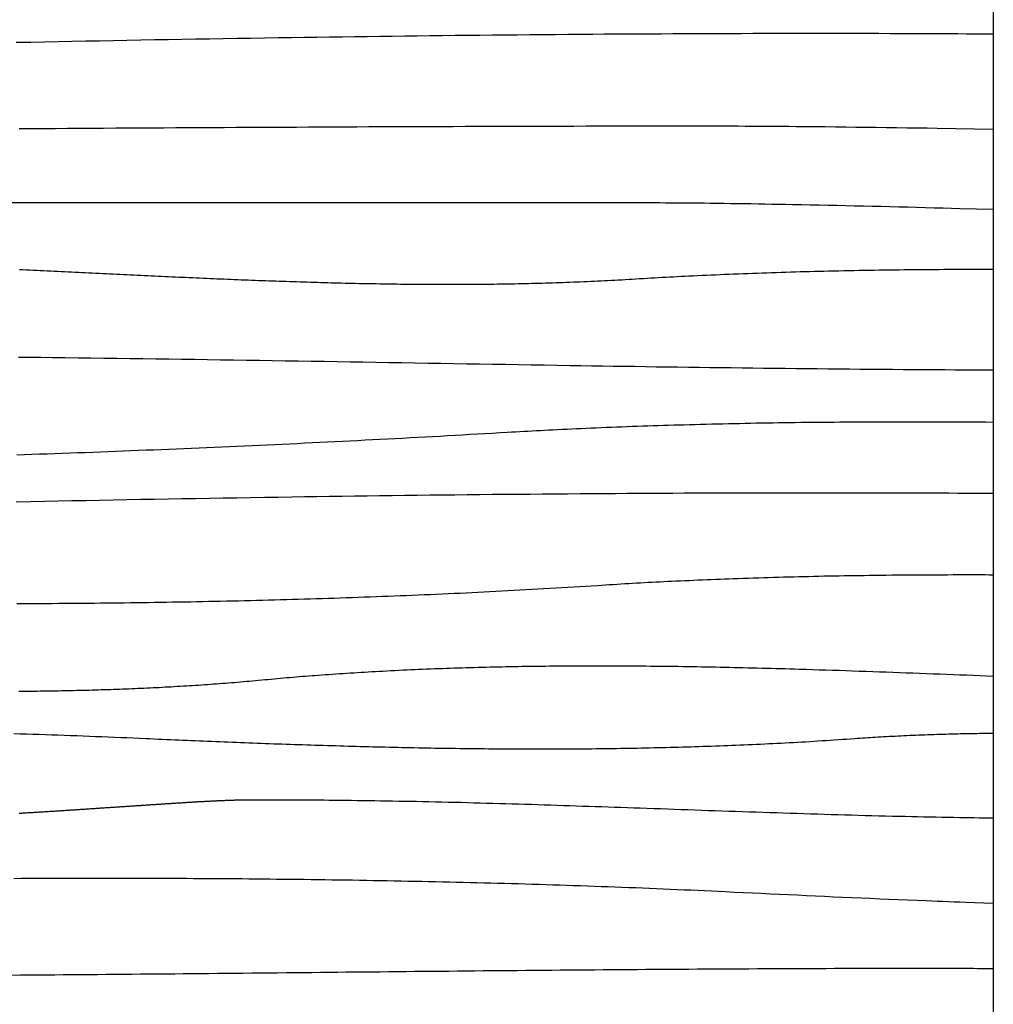
# Model space of a CAD drawing. Units: millimetres. Extents: x 656 to 1947, y -48 to 635.
# Drawn here: x 1786 to 1947, y 297 to 460 of the extents above; entities that cross this region are included whole.
import ezdxf

# ---------------------------------------------------------------- set-up
doc = ezdxf.new("R2010")
doc.units = ezdxf.units.MM
doc.layers.add('Vector Layer 1', color=7, linetype='Continuous', lineweight=30)

msp = doc.modelspace()

# ---------------------------------------------------------------- linework, layer by layer
at = {"layer": 'Vector Layer 1', "color": 18, "lineweight": 30, "true_color": 0x000000, "extrusion": (0, 0, -1)}
for points in [[(-728.14, 25.4), (-728.14, 635), (-728.14, 635), (-1947.34, 635), (-1947.34, 635), (-1947.34, 25.4), (-1947.34, 25.4), (-728.14, 25.4)], [(-1947.35, 458.04), (-1945.87, 458.04), (-1944.39, 458.05), (-1942.92, 458.06), (-1941.44, 458.07), (-1939.96, 458.08), (-1938.49, 458.08), (-1937.01, 458.09), (-1935.54, 458.09), (-1934.06, 458.1), (-1934.06, 458.1), (-1932.16, 458.11), (-1930.26, 458.11), (-1928.36, 458.12), (-1926.46, 458.12), (-1924.57, 458.12), (-1922.67, 458.12), (-1920.77, 458.13), (-1918.87, 458.13), (-1916.97, 458.13), (-1915.07, 458.13), (-1913.17, 458.12), (-1911.28, 458.12), (-1909.38, 458.12), (-1907.48, 458.12), (-1905.58, 458.11), (-1903.68, 458.11), (-1901.78, 458.1), (-1899.88, 458.09), (-1897.99, 458.09), (-1896.09, 458.08), (-1894.19, 458.07), (-1892.29, 458.06), (-1890.39, 458.05), (-1888.49, 458.04), (-1886.59, 458.03), (-1884.7, 458.02), (-1882.8, 458.01), (-1880.9, 458), (-1880.9, 458), (-1878.82, 457.98), (-1876.74, 457.96), (-1874.66, 457.95), (-1872.58, 457.93), (-1870.51, 457.91), (-1868.43, 457.89), (-1866.35, 457.88), (-1864.27, 457.86), (-1862.19, 457.83), (-1860.11, 457.81), (-1858.03, 457.79), (-1855.95, 457.77), (-1853.88, 457.75), (-1851.8, 457.72), (-1849.72, 457.7), (-1847.64, 457.67), (-1845.56, 457.64), (-1843.48, 457.62), (-1841.4, 457.59), (-1839.33, 457.56), (-1837.25, 457.53), (-1835.17, 457.5), (-1833.09, 457.47), (-1831.01, 457.44), (-1831.01, 457.44), (-1828.73, 457.41), (-1826.45, 457.38), (-1824.17, 457.34), (-1821.89, 457.3), (-1819.61, 457.27), (-1817.33, 457.23), (-1815.05, 457.19), (-1812.77, 457.15), (-1810.49, 457.11), (-1808.22, 457.07), (-1805.94, 457.03), (-1803.66, 456.99), (-1801.38, 456.95), (-1799.1, 456.9), (-1796.82, 456.86), (-1794.54, 456.82), (-1792.26, 456.77), (-1789.98, 456.73), (-1787.7, 456.68), (-1787.7, 456.68), (-1785.27, 456.63)], [(-1947.35, 419), (-1946.53, 419), (-1945.71, 419), (-1944.89, 419), (-1944.07, 419), (-1943.25, 419), (-1942.43, 418.99), (-1941.61, 418.99), (-1940.79, 418.99), (-1940.79, 418.99), (-1939.97, 418.98), (-1939.15, 418.98), (-1938.33, 418.97), (-1937.51, 418.97), (-1936.69, 418.96), (-1935.87, 418.95), (-1935.05, 418.95), (-1934.23, 418.94), (-1934.23, 418.94), (-1933.4, 418.93), (-1932.57, 418.92), (-1931.74, 418.91), (-1930.91, 418.9), (-1930.07, 418.89), (-1929.24, 418.88), (-1928.41, 418.87), (-1927.58, 418.85), (-1926.74, 418.84), (-1925.91, 418.83), (-1925.08, 418.81), (-1924.25, 418.8), (-1923.42, 418.78), (-1922.58, 418.76), (-1921.75, 418.75), (-1920.92, 418.73), (-1920.09, 418.71), (-1919.25, 418.69), (-1919.25, 418.69), (-1918.47, 418.67), (-1917.68, 418.65), (-1916.89, 418.63), (-1916.1, 418.61), (-1915.31, 418.59), (-1914.53, 418.56), (-1913.74, 418.54), (-1912.95, 418.52), (-1912.16, 418.49), (-1911.37, 418.47), (-1910.58, 418.44), (-1909.8, 418.42), (-1909.01, 418.39), (-1908.22, 418.36), (-1907.43, 418.33), (-1906.64, 418.31), (-1905.86, 418.28), (-1905.07, 418.25), (-1904.28, 418.21), (-1904.28, 418.21), (-1903.53, 418.18), (-1902.78, 418.15), (-1902.03, 418.12), (-1901.29, 418.09), (-1900.54, 418.06), (-1899.79, 418.02), (-1899.04, 417.99), (-1898.29, 417.95), (-1897.54, 417.92), (-1896.8, 417.88), (-1896.8, 417.88), (-1896.17, 417.85), (-1895.55, 417.82), (-1894.93, 417.79), (-1894.3, 417.75), (-1893.68, 417.72), (-1893.05, 417.69), (-1892.43, 417.65), (-1891.81, 417.62), (-1891.18, 417.58), (-1890.56, 417.55), (-1889.94, 417.51), (-1889.31, 417.47), (-1888.69, 417.44), (-1888.07, 417.4), (-1887.44, 417.36), (-1887.44, 417.36), (-1886.87, 417.33), (-1886.3, 417.29), (-1885.73, 417.26), (-1885.15, 417.23), (-1884.58, 417.2), (-1884.01, 417.17), (-1883.43, 417.14), (-1882.86, 417.11), (-1882.29, 417.08), (-1881.71, 417.05), (-1881.14, 417.02), (-1880.57, 417), (-1879.99, 416.97), (-1879.42, 416.95), (-1878.85, 416.92), (-1878.28, 416.9), (-1877.7, 416.88), (-1877.13, 416.85), (-1876.56, 416.83), (-1875.98, 416.81), (-1875.41, 416.79), (-1874.84, 416.77), (-1874.26, 416.75), (-1873.69, 416.74), (-1873.12, 416.72), (-1872.54, 416.7), (-1871.97, 416.69), (-1871.4, 416.67), (-1870.82, 416.66), (-1870.25, 416.64), (-1869.68, 416.63), (-1869.1, 416.62), (-1868.53, 416.61), (-1867.96, 416.59), (-1867.38, 416.58), (-1866.81, 416.57), (-1866.23, 416.56), (-1865.66, 416.55), (-1865.09, 416.55), (-1864.51, 416.54), (-1863.94, 416.53), (-1863.37, 416.53), (-1862.79, 416.52), (-1862.22, 416.51), (-1861.65, 416.51), (-1861.07, 416.51), (-1860.5, 416.5), (-1859.92, 416.5), (-1859.35, 416.5), (-1858.78, 416.49), (-1858.2, 416.49), (-1857.63, 416.49), (-1857.06, 416.49), (-1856.48, 416.49), (-1855.91, 416.49), (-1855.33, 416.49), (-1854.76, 416.5), (-1854.19, 416.5), (-1853.61, 416.5), (-1853.04, 416.5), (-1852.46, 416.51), (-1851.89, 416.51), (-1851.32, 416.52), (-1850.74, 416.52), (-1850.17, 416.53), (-1849.6, 416.53), (-1849.02, 416.54), (-1848.45, 416.55), (-1847.87, 416.55), (-1847.3, 416.56), (-1846.73, 416.57), (-1846.15, 416.58), (-1845.58, 416.59), (-1845, 416.6), (-1844.43, 416.61), (-1843.85, 416.62), (-1843.28, 416.63), (-1842.71, 416.64), (-1842.13, 416.65), (-1841.56, 416.67), (-1840.98, 416.68), (-1840.41, 416.69), (-1839.84, 416.7), (-1839.26, 416.72), (-1838.69, 416.73), (-1838.11, 416.75), (-1837.54, 416.76), (-1836.96, 416.78), (-1836.39, 416.79), (-1835.82, 416.81), (-1835.24, 416.83), (-1834.67, 416.84), (-1834.09, 416.86), (-1833.52, 416.88), (-1832.95, 416.89), (-1832.37, 416.91), (-1831.8, 416.93), (-1831.22, 416.95), (-1830.65, 416.97), (-1830.07, 416.99), (-1829.5, 417.01), (-1828.92, 417.03), (-1828.35, 417.05), (-1827.78, 417.07), (-1827.2, 417.09), (-1826.63, 417.11), (-1826.05, 417.13), (-1825.48, 417.15), (-1824.9, 417.17), (-1824.33, 417.19), (-1823.76, 417.21), (-1823.18, 417.24), (-1822.61, 417.26), (-1822.03, 417.28), (-1821.46, 417.31), (-1820.88, 417.33), (-1820.31, 417.35), (-1819.73, 417.38), (-1819.16, 417.4), (-1818.59, 417.42), (-1818.01, 417.45), (-1817.44, 417.47), (-1816.86, 417.5), (-1816.29, 417.52), (-1815.71, 417.55), (-1815.14, 417.57), (-1814.56, 417.6), (-1813.99, 417.62), (-1813.42, 417.65), (-1812.84, 417.67), (-1812.27, 417.7), (-1811.69, 417.73), (-1811.12, 417.75), (-1810.54, 417.78), (-1809.97, 417.81), (-1809.39, 417.83), (-1808.82, 417.86), (-1808.24, 417.89), (-1807.67, 417.91), (-1807.1, 417.94), (-1806.52, 417.97), (-1805.95, 417.99), (-1805.37, 418.02), (-1804.8, 418.05), (-1804.22, 418.08), (-1803.65, 418.1), (-1803.07, 418.13), (-1802.5, 418.16), (-1801.92, 418.19), (-1801.35, 418.21), (-1800.78, 418.24), (-1800.2, 418.27), (-1799.63, 418.3), (-1799.05, 418.32), (-1798.48, 418.35), (-1797.9, 418.38), (-1797.33, 418.41), (-1796.75, 418.44), (-1796.18, 418.46), (-1795.6, 418.49), (-1795.03, 418.52), (-1794.45, 418.55), (-1793.88, 418.58), (-1793.31, 418.6), (-1792.73, 418.63), (-1792.16, 418.66), (-1791.58, 418.69), (-1791.01, 418.71), (-1790.43, 418.74), (-1789.86, 418.77), (-1789.28, 418.8), (-1788.71, 418.82), (-1788.13, 418.85), (-1787.56, 418.88), (-1786.98, 418.91), (-1786.41, 418.93), (-1785.84, 418.96)], [(-1947.35, 393.65), (-1946.09, 393.66), (-1944.83, 393.67), (-1943.57, 393.67), (-1942.31, 393.68), (-1941.04, 393.69), (-1939.78, 393.69), (-1938.52, 393.69), (-1937.26, 393.7), (-1937.26, 393.7), (-1936.21, 393.7), (-1935.16, 393.7), (-1934.11, 393.7), (-1933.06, 393.7), (-1932.01, 393.7), (-1930.96, 393.7), (-1929.91, 393.7), (-1928.86, 393.69), (-1927.81, 393.69), (-1926.76, 393.69), (-1925.71, 393.68), (-1924.66, 393.68), (-1924.66, 393.68), (-1923.74, 393.67), (-1922.81, 393.67), (-1921.89, 393.66), (-1920.97, 393.65), (-1920.04, 393.64), (-1919.12, 393.64), (-1918.2, 393.63), (-1917.27, 393.62), (-1916.35, 393.61), (-1915.42, 393.6), (-1914.5, 393.58), (-1913.58, 393.57), (-1912.65, 393.56), (-1911.73, 393.55), (-1910.81, 393.53), (-1909.88, 393.52), (-1908.96, 393.5), (-1908.03, 393.49), (-1907.11, 393.47), (-1906.19, 393.45), (-1905.26, 393.43), (-1904.34, 393.41), (-1903.42, 393.39), (-1902.49, 393.37), (-1901.57, 393.35), (-1900.64, 393.33), (-1899.72, 393.31), (-1898.8, 393.29), (-1897.87, 393.26), (-1896.95, 393.24), (-1896.95, 393.24), (-1896.09, 393.21), (-1895.23, 393.19), (-1894.37, 393.16), (-1893.5, 393.14), (-1892.64, 393.11), (-1891.78, 393.08), (-1890.92, 393.06), (-1890.06, 393.03), (-1889.2, 393), (-1888.34, 392.97), (-1887.47, 392.94), (-1886.61, 392.91), (-1885.75, 392.87), (-1884.89, 392.84), (-1884.03, 392.81), (-1883.17, 392.77), (-1882.31, 392.74), (-1881.44, 392.7), (-1880.58, 392.66), (-1880.58, 392.66), (-1879.8, 392.63), (-1879.01, 392.6), (-1878.22, 392.56), (-1877.44, 392.52), (-1876.65, 392.49), (-1875.86, 392.45), (-1875.08, 392.41), (-1874.29, 392.37), (-1874.29, 392.37), (-1873.6, 392.34), (-1872.92, 392.3), (-1872.23, 392.27), (-1871.54, 392.23), (-1870.86, 392.19), (-1870.17, 392.16), (-1869.49, 392.12), (-1868.8, 392.08), (-1868.11, 392.04), (-1867.43, 392), (-1866.74, 391.96), (-1866.74, 391.96), (-1865.5, 391.89), (-1864.26, 391.82), (-1863.03, 391.75), (-1861.79, 391.68), (-1860.55, 391.61), (-1859.31, 391.54), (-1858.07, 391.47), (-1856.83, 391.4), (-1855.59, 391.33), (-1854.34, 391.26), (-1853.1, 391.2), (-1851.86, 391.13), (-1850.62, 391.06), (-1849.37, 390.99), (-1848.13, 390.93), (-1846.88, 390.86), (-1845.64, 390.8), (-1844.39, 390.73), (-1843.15, 390.67), (-1841.9, 390.61), (-1840.65, 390.54), (-1839.4, 390.48), (-1838.16, 390.42), (-1836.91, 390.36), (-1835.66, 390.29), (-1834.41, 390.23), (-1833.16, 390.17), (-1831.91, 390.11), (-1830.66, 390.05), (-1829.41, 389.99), (-1828.16, 389.93), (-1826.9, 389.88), (-1825.65, 389.82), (-1824.4, 389.76), (-1823.15, 389.7), (-1821.89, 389.65), (-1820.64, 389.59), (-1819.38, 389.54), (-1818.13, 389.48), (-1816.87, 389.43), (-1815.62, 389.37), (-1814.36, 389.32), (-1813.11, 389.27), (-1811.85, 389.21), (-1810.59, 389.16), (-1809.34, 389.11), (-1808.08, 389.06), (-1806.82, 389.01), (-1805.56, 388.96), (-1804.3, 388.91), (-1803.04, 388.86), (-1801.78, 388.81), (-1800.52, 388.76), (-1799.26, 388.71), (-1798, 388.67), (-1796.74, 388.62), (-1795.48, 388.57), (-1794.22, 388.53), (-1792.95, 388.48), (-1791.69, 388.44), (-1790.43, 388.39), (-1789.17, 388.35), (-1787.9, 388.3), (-1786.64, 388.26), (-1785.37, 388.22)], [(-1947.35, 381.84), (-1945.87, 381.84), (-1944.39, 381.85), (-1942.92, 381.86), (-1941.44, 381.87), (-1939.96, 381.88), (-1938.49, 381.88), (-1937.01, 381.89), (-1935.54, 381.89), (-1934.06, 381.9), (-1934.06, 381.9), (-1932.16, 381.91), (-1930.26, 381.91), (-1928.36, 381.92), (-1926.46, 381.92), (-1924.57, 381.92), (-1922.67, 381.92), (-1920.77, 381.93), (-1918.87, 381.93), (-1916.97, 381.93), (-1915.07, 381.93), (-1913.17, 381.92), (-1911.28, 381.92), (-1909.38, 381.92), (-1907.48, 381.92), (-1905.58, 381.91), (-1903.68, 381.91), (-1901.78, 381.9), (-1899.88, 381.89), (-1897.99, 381.89), (-1896.09, 381.88), (-1894.19, 381.87), (-1892.29, 381.86), (-1890.39, 381.85), (-1888.49, 381.84), (-1886.59, 381.83), (-1884.7, 381.82), (-1882.8, 381.81), (-1880.9, 381.8), (-1880.9, 381.8), (-1878.82, 381.78), (-1876.74, 381.76), (-1874.66, 381.75), (-1872.58, 381.73), (-1870.51, 381.71), (-1868.43, 381.69), (-1866.35, 381.68), (-1864.27, 381.66), (-1862.19, 381.63), (-1860.11, 381.61), (-1858.03, 381.59), (-1855.95, 381.57), (-1853.88, 381.55), (-1851.8, 381.52), (-1849.72, 381.5), (-1847.64, 381.47), (-1845.56, 381.44), (-1843.48, 381.42), (-1841.4, 381.39), (-1839.33, 381.36), (-1837.25, 381.33), (-1835.17, 381.3), (-1833.09, 381.27), (-1831.01, 381.24), (-1831.01, 381.24), (-1828.73, 381.21), (-1826.45, 381.18), (-1824.17, 381.14), (-1821.89, 381.1), (-1819.61, 381.07), (-1817.33, 381.03), (-1815.05, 380.99), (-1812.77, 380.95), (-1810.49, 380.91), (-1808.22, 380.87), (-1805.94, 380.83), (-1803.66, 380.79), (-1801.38, 380.75), (-1799.1, 380.7), (-1796.82, 380.66), (-1794.54, 380.62), (-1792.26, 380.57), (-1789.98, 380.53), (-1787.7, 380.48), (-1787.7, 380.48), (-1785.27, 380.43)], [(-1947.35, 368.33), (-1946.67, 368.33), (-1945.98, 368.34), (-1945.3, 368.34), (-1944.62, 368.34), (-1943.94, 368.34), (-1943.26, 368.34), (-1942.58, 368.34), (-1941.9, 368.34), (-1941.9, 368.34), (-1941.29, 368.34), (-1940.68, 368.34), (-1940.68, 368.34), (-1939.76, 368.33), (-1938.83, 368.33), (-1937.9, 368.33), (-1936.98, 368.32), (-1936.05, 368.32), (-1935.12, 368.31), (-1934.2, 368.31), (-1933.27, 368.3), (-1932.34, 368.29), (-1931.41, 368.28), (-1930.49, 368.28), (-1929.56, 368.27), (-1928.63, 368.26), (-1927.71, 368.24), (-1926.78, 368.23), (-1926.78, 368.23), (-1925.94, 368.22), (-1925.11, 368.21), (-1924.27, 368.2), (-1923.44, 368.18), (-1922.6, 368.17), (-1921.77, 368.15), (-1920.93, 368.14), (-1920.09, 368.12), (-1919.26, 368.11), (-1918.42, 368.09), (-1917.59, 368.07), (-1916.75, 368.05), (-1915.91, 368.03), (-1915.08, 368.01), (-1914.24, 367.99), (-1913.41, 367.97), (-1912.57, 367.95), (-1911.74, 367.93), (-1910.9, 367.9), (-1910.06, 367.88), (-1909.23, 367.85), (-1908.39, 367.83), (-1907.56, 367.8), (-1906.72, 367.77), (-1905.89, 367.75), (-1905.05, 367.72), (-1904.21, 367.69), (-1904.21, 367.69), (-1903.48, 367.66), (-1902.75, 367.63), (-1902.02, 367.61), (-1901.29, 367.58), (-1900.56, 367.55), (-1899.83, 367.52), (-1899.1, 367.49), (-1898.37, 367.46), (-1897.64, 367.42), (-1896.9, 367.39), (-1896.17, 367.36), (-1895.44, 367.33), (-1894.71, 367.29), (-1893.98, 367.26), (-1893.98, 367.26), (-1893.34, 367.23), (-1892.69, 367.19), (-1892.04, 367.16), (-1891.4, 367.13), (-1890.75, 367.09), (-1890.11, 367.06), (-1889.46, 367.02), (-1888.82, 366.99), (-1888.17, 366.95), (-1887.53, 366.92), (-1886.88, 366.88), (-1886.24, 366.84), (-1885.59, 366.8), (-1884.95, 366.76), (-1884.3, 366.72), (-1883.66, 366.68), (-1883.01, 366.64), (-1882.37, 366.6), (-1881.72, 366.56), (-1881.72, 366.56), (-1880.73, 366.5), (-1879.74, 366.44), (-1878.75, 366.37), (-1877.75, 366.31), (-1876.76, 366.25), (-1875.77, 366.19), (-1874.78, 366.13), (-1873.78, 366.07), (-1872.79, 366.02), (-1871.8, 365.96), (-1870.81, 365.9), (-1869.82, 365.85), (-1868.82, 365.79), (-1867.83, 365.74), (-1866.84, 365.69), (-1865.85, 365.63), (-1864.85, 365.58), (-1863.86, 365.53), (-1862.87, 365.48), (-1861.87, 365.43), (-1860.88, 365.38), (-1859.89, 365.33), (-1858.9, 365.29), (-1857.9, 365.24), (-1856.91, 365.2), (-1855.92, 365.15), (-1854.92, 365.11), (-1853.93, 365.06), (-1852.94, 365.02), (-1851.95, 364.98), (-1850.95, 364.93), (-1849.96, 364.89), (-1848.97, 364.85), (-1847.97, 364.81), (-1846.98, 364.78), (-1845.99, 364.74), (-1844.99, 364.7), (-1844, 364.66), (-1843.01, 364.63), (-1842.02, 364.59), (-1841.02, 364.56), (-1840.03, 364.52), (-1839.04, 364.49), (-1838.04, 364.45), (-1837.05, 364.42), (-1836.06, 364.39), (-1835.06, 364.36), (-1834.07, 364.33), (-1833.08, 364.3), (-1832.08, 364.27), (-1831.09, 364.24), (-1830.1, 364.21), (-1829.1, 364.19), (-1828.11, 364.16), (-1827.11, 364.13), (-1826.12, 364.11), (-1825.13, 364.08), (-1824.13, 364.06), (-1823.14, 364.04), (-1822.15, 364.01), (-1821.15, 363.99), (-1820.16, 363.97), (-1819.17, 363.95), (-1818.17, 363.93), (-1817.18, 363.91), (-1816.18, 363.89), (-1815.19, 363.87), (-1814.2, 363.85), (-1813.2, 363.83), (-1812.21, 363.81), (-1811.22, 363.8), (-1810.22, 363.78), (-1809.23, 363.76), (-1808.23, 363.75), (-1807.24, 363.74), (-1806.25, 363.72), (-1805.25, 363.71), (-1804.26, 363.69), (-1803.26, 363.68), (-1802.27, 363.67), (-1801.28, 363.66), (-1800.28, 363.65), (-1799.29, 363.64), (-1798.29, 363.63), (-1797.3, 363.62), (-1796.31, 363.61), (-1795.31, 363.6), (-1794.32, 363.59), (-1793.32, 363.59), (-1792.33, 363.58), (-1791.33, 363.57), (-1790.34, 363.57), (-1789.35, 363.56), (-1788.35, 363.56), (-1787.36, 363.55), (-1786.36, 363.55), (-1785.37, 363.54)], [(-1947.35, 342.05), (-1946.89, 342.04), (-1946.44, 342.04), (-1945.99, 342.03), (-1945.53, 342.02), (-1945.08, 342.02), (-1944.62, 342.01), (-1944.17, 342.01), (-1943.72, 342), (-1943.26, 341.99), (-1942.81, 341.98), (-1942.36, 341.97), (-1941.9, 341.96), (-1941.45, 341.95), (-1941, 341.94), (-1941, 341.94), (-1940.5, 341.93), (-1939.99, 341.92), (-1939.49, 341.9), (-1938.99, 341.89), (-1938.49, 341.87), (-1937.99, 341.86), (-1937.49, 341.84), (-1936.99, 341.83), (-1936.49, 341.81), (-1935.99, 341.79), (-1935.49, 341.77), (-1934.98, 341.75), (-1934.48, 341.73), (-1933.98, 341.71), (-1933.48, 341.69), (-1932.98, 341.67), (-1932.98, 341.67), (-1932.5, 341.65), (-1932.02, 341.62), (-1931.54, 341.6), (-1931.07, 341.57), (-1930.59, 341.55), (-1930.11, 341.52), (-1929.63, 341.5), (-1929.15, 341.47), (-1928.67, 341.44), (-1928.67, 341.44), (-1928.24, 341.42), (-1927.81, 341.39), (-1927.38, 341.37), (-1926.95, 341.34), (-1926.51, 341.31), (-1926.08, 341.28), (-1925.65, 341.25), (-1925.22, 341.22), (-1924.79, 341.19), (-1924.36, 341.16), (-1924.36, 341.16), (-1923.68, 341.12), (-1923, 341.07), (-1922.33, 341.02), (-1921.65, 340.97), (-1920.97, 340.93), (-1920.29, 340.89), (-1919.62, 340.84), (-1918.94, 340.8), (-1918.26, 340.76), (-1917.58, 340.71), (-1916.9, 340.67), (-1916.22, 340.63), (-1915.54, 340.59), (-1914.86, 340.56), (-1914.19, 340.52), (-1913.51, 340.48), (-1912.83, 340.44), (-1912.15, 340.41), (-1911.47, 340.37), (-1910.79, 340.34), (-1910.11, 340.31), (-1909.43, 340.27), (-1908.75, 340.24), (-1908.07, 340.21), (-1907.39, 340.18), (-1906.7, 340.15), (-1906.02, 340.12), (-1905.34, 340.09), (-1904.66, 340.06), (-1903.98, 340.03), (-1903.3, 340.01), (-1902.62, 339.98), (-1901.94, 339.96), (-1901.26, 339.93), (-1900.57, 339.91), (-1899.89, 339.88), (-1899.21, 339.86), (-1898.53, 339.84), (-1897.85, 339.82), (-1897.16, 339.8), (-1896.48, 339.78), (-1895.8, 339.76), (-1895.12, 339.74), (-1894.43, 339.72), (-1893.75, 339.7), (-1893.07, 339.68), (-1892.39, 339.67), (-1891.7, 339.65), (-1891.02, 339.64), (-1890.34, 339.62), (-1889.65, 339.61), (-1888.97, 339.59), (-1888.29, 339.58), (-1887.6, 339.57), (-1886.92, 339.56), (-1886.24, 339.54), (-1885.55, 339.53), (-1884.87, 339.52), (-1884.18, 339.51), (-1883.5, 339.5), (-1882.82, 339.5), (-1882.13, 339.49), (-1881.45, 339.48), (-1880.76, 339.47), (-1880.08, 339.47), (-1879.39, 339.46), (-1878.71, 339.46), (-1878.03, 339.45), (-1877.34, 339.45), (-1876.66, 339.44), (-1875.97, 339.44), (-1875.29, 339.44), (-1874.6, 339.44), (-1873.92, 339.44), (-1873.23, 339.43), (-1872.55, 339.43), (-1871.86, 339.43), (-1871.18, 339.43), (-1870.49, 339.44), (-1869.81, 339.44), (-1869.12, 339.44), (-1868.44, 339.44), (-1867.75, 339.44), (-1867.07, 339.45), (-1866.38, 339.45), (-1865.7, 339.46), (-1865.01, 339.46), (-1864.33, 339.47), (-1863.64, 339.47), (-1862.96, 339.48), (-1862.27, 339.48), (-1861.58, 339.49), (-1860.9, 339.5), (-1860.21, 339.51), (-1859.53, 339.51), (-1858.84, 339.52), (-1858.16, 339.53), (-1857.47, 339.54), (-1856.79, 339.55), (-1856.1, 339.56), (-1855.41, 339.57), (-1854.73, 339.58), (-1854.04, 339.6), (-1853.36, 339.61), (-1852.67, 339.62), (-1851.99, 339.63), (-1851.3, 339.65), (-1850.61, 339.66), (-1849.93, 339.67), (-1849.24, 339.69), (-1848.56, 339.7), (-1847.87, 339.72), (-1847.19, 339.73), (-1846.5, 339.75), (-1845.81, 339.77), (-1845.13, 339.78), (-1844.44, 339.8), (-1843.76, 339.82), (-1843.07, 339.83), (-1842.39, 339.85), (-1841.7, 339.87), (-1841.01, 339.89), (-1840.33, 339.91), (-1839.64, 339.93), (-1838.96, 339.95), (-1838.27, 339.97), (-1837.59, 339.99), (-1836.9, 340.01), (-1836.22, 340.03), (-1835.53, 340.05), (-1834.84, 340.07), (-1834.16, 340.09), (-1833.47, 340.11), (-1832.79, 340.14), (-1832.1, 340.16), (-1831.42, 340.18), (-1830.73, 340.21), (-1830.05, 340.23), (-1829.36, 340.25), (-1828.68, 340.28), (-1827.99, 340.3), (-1827.31, 340.33), (-1826.62, 340.35), (-1825.94, 340.38), (-1825.25, 340.4), (-1824.57, 340.43), (-1823.88, 340.45), (-1823.2, 340.48), (-1822.51, 340.5), (-1821.83, 340.53), (-1821.14, 340.56), (-1820.46, 340.58), (-1819.78, 340.61), (-1819.09, 340.64), (-1818.41, 340.67), (-1817.72, 340.69), (-1817.04, 340.72), (-1816.35, 340.75), (-1815.67, 340.78), (-1814.99, 340.81), (-1814.3, 340.84), (-1813.62, 340.86), (-1812.94, 340.89), (-1812.25, 340.92), (-1811.57, 340.95), (-1810.88, 340.98), (-1810.2, 341.01), (-1809.52, 341.04), (-1808.83, 341.07), (-1808.15, 341.1), (-1807.47, 341.13), (-1806.79, 341.16), (-1806.79, 341.16), (-1805.74, 341.21), (-1804.7, 341.26), (-1803.66, 341.3), (-1802.62, 341.34), (-1801.58, 341.39), (-1800.54, 341.43), (-1799.5, 341.47), (-1798.46, 341.51), (-1797.42, 341.55), (-1796.38, 341.59), (-1795.34, 341.63), (-1794.29, 341.67), (-1793.25, 341.71), (-1792.21, 341.74), (-1791.17, 341.78), (-1790.13, 341.81), (-1789.09, 341.85), (-1788.04, 341.88), (-1787, 341.92), (-1785.96, 341.95), (-1784.92, 341.98)]]:
    msp.add_lwpolyline(points, dxfattribs=at)
at = {"layer": 'Vector Layer 1', "color": 18, "lineweight": 30, "true_color": 0x000000}
for points in [[(1947.35, 442.24), (1944.25, 442.29), (1941.16, 442.34), (1938.06, 442.39), (1938.06, 442.39), (1936.37, 442.42), (1934.69, 442.45), (1933, 442.47), (1931.31, 442.49), (1929.62, 442.52), (1927.93, 442.54), (1926.24, 442.56), (1924.55, 442.58), (1922.86, 442.6), (1921.17, 442.62), (1919.48, 442.64), (1919.48, 442.64), (1918.28, 442.65), (1917.07, 442.67), (1915.86, 442.68), (1914.66, 442.69), (1913.45, 442.7), (1912.24, 442.71), (1911.04, 442.72), (1909.83, 442.72), (1908.62, 442.73), (1907.42, 442.74), (1906.21, 442.74), (1905.01, 442.75), (1903.8, 442.75), (1902.59, 442.75), (1901.39, 442.76), (1900.18, 442.76), (1898.97, 442.76), (1897.77, 442.76), (1897.77, 442.76), (1895.77, 442.76), (1893.77, 442.76), (1891.77, 442.76), (1889.77, 442.76), (1887.77, 442.76), (1885.77, 442.76), (1883.77, 442.75), (1881.77, 442.75), (1879.77, 442.75), (1877.77, 442.74), (1875.77, 442.74), (1873.77, 442.74), (1871.77, 442.73), (1869.77, 442.73), (1867.77, 442.72), (1865.77, 442.72), (1863.77, 442.71), (1861.77, 442.71), (1859.78, 442.7), (1857.78, 442.69), (1855.78, 442.69), (1853.78, 442.68), (1851.78, 442.67), (1849.78, 442.66), (1847.78, 442.66), (1845.78, 442.65), (1843.78, 442.64), (1841.78, 442.63), (1839.78, 442.62), (1837.78, 442.61), (1835.78, 442.6), (1833.78, 442.59), (1831.78, 442.58), (1829.78, 442.57), (1827.78, 442.56), (1825.78, 442.55), (1823.78, 442.54), (1821.78, 442.53), (1819.78, 442.52), (1817.78, 442.51), (1815.78, 442.5), (1813.78, 442.49), (1811.79, 442.48), (1809.79, 442.47), (1807.79, 442.45), (1805.79, 442.44), (1803.79, 442.43), (1801.79, 442.42), (1799.79, 442.41), (1797.79, 442.4), (1795.79, 442.38), (1793.79, 442.37), (1791.79, 442.36), (1789.79, 442.35), (1787.79, 442.33), (1785.79, 442.32)], [(1947.35, 428.95), (1944.57, 429.02), (1941.8, 429.09), (1939.02, 429.17), (1939.02, 429.17), (1937.55, 429.2), (1936.08, 429.24), (1934.61, 429.28), (1933.15, 429.32), (1931.68, 429.35), (1930.21, 429.39), (1928.74, 429.43), (1927.27, 429.46), (1925.8, 429.5), (1924.33, 429.53), (1922.86, 429.56), (1921.39, 429.6), (1919.92, 429.63), (1918.45, 429.66), (1916.98, 429.69), (1915.52, 429.72), (1914.05, 429.75), (1914.05, 429.75), (1912.91, 429.77), (1911.76, 429.79), (1910.62, 429.81), (1909.48, 429.83), (1908.34, 429.85), (1907.2, 429.87), (1906.06, 429.89), (1904.92, 429.91), (1903.78, 429.92), (1902.64, 429.94), (1901.5, 429.95), (1900.36, 429.97), (1900.36, 429.97), (1899.44, 429.98), (1898.52, 429.99), (1897.6, 430), (1896.68, 430.01), (1895.76, 430.01), (1894.84, 430.02), (1893.92, 430.03), (1893, 430.03), (1892.09, 430.04), (1891.17, 430.05), (1890.25, 430.05), (1889.33, 430.05), (1888.41, 430.06), (1887.49, 430.06), (1886.57, 430.06), (1885.65, 430.06), (1884.74, 430.06), (1884.74, 430.06), (1880.78, 430.06), (1876.83, 430.06), (1872.88, 430.06), (1868.93, 430.06), (1864.98, 430.06), (1861.03, 430.06), (1857.08, 430.06), (1853.13, 430.06), (1849.18, 430.06), (1845.24, 430.06), (1841.29, 430.06), (1837.34, 430.06), (1833.39, 430.06), (1829.44, 430.06), (1825.5, 430.06), (1821.55, 430.06), (1817.6, 430.06), (1813.65, 430.06), (1809.7, 430.06), (1805.76, 430.06), (1801.81, 430.06), (1797.86, 430.06), (1793.92, 430.06), (1789.97, 430.06), (1786.02, 430.06), (1782.07, 430.06)], [(1947.35, 402.3), (1945.75, 402.31), (1944.15, 402.32), (1942.55, 402.32), (1940.95, 402.33), (1939.35, 402.34), (1937.75, 402.35), (1937.75, 402.35), (1935.97, 402.36), (1934.18, 402.37), (1932.4, 402.38), (1930.62, 402.39), (1928.84, 402.41), (1927.06, 402.42), (1925.27, 402.44), (1923.49, 402.45), (1921.71, 402.47), (1919.93, 402.49), (1918.15, 402.5), (1916.37, 402.52), (1914.58, 402.54), (1912.8, 402.56), (1911.02, 402.58), (1909.24, 402.6), (1907.46, 402.62), (1905.68, 402.64), (1903.89, 402.67), (1902.11, 402.69), (1900.33, 402.71), (1898.55, 402.74), (1896.77, 402.76), (1894.99, 402.78), (1893.2, 402.81), (1891.42, 402.83), (1889.64, 402.86), (1887.86, 402.89), (1886.08, 402.91), (1884.3, 402.94), (1882.51, 402.96), (1880.73, 402.99), (1878.95, 403.02), (1877.17, 403.05), (1877.17, 403.05), (1875.02, 403.08), (1872.87, 403.11), (1870.72, 403.15), (1868.58, 403.18), (1866.43, 403.22), (1864.28, 403.25), (1862.13, 403.29), (1859.98, 403.32), (1857.84, 403.36), (1855.69, 403.4), (1853.54, 403.43), (1851.39, 403.47), (1849.24, 403.5), (1847.1, 403.54), (1844.95, 403.57), (1842.8, 403.61), (1840.65, 403.64), (1838.5, 403.68), (1836.36, 403.72), (1834.21, 403.75), (1832.06, 403.78), (1829.91, 403.82), (1827.76, 403.85), (1825.62, 403.89), (1823.47, 403.92), (1821.32, 403.95), (1819.17, 403.99), (1817.02, 404.02), (1814.88, 404.05), (1812.73, 404.08), (1810.58, 404.11), (1808.43, 404.14), (1806.28, 404.17), (1804.13, 404.2), (1801.99, 404.23), (1799.84, 404.26), (1797.69, 404.29), (1795.54, 404.31), (1793.39, 404.34), (1791.25, 404.36), (1791.25, 404.36), (1789.38, 404.38), (1787.52, 404.41), (1785.66, 404.42)], [(1947.35, 351.52), (1946.24, 351.56), (1945.12, 351.61), (1944.01, 351.65), (1942.9, 351.69), (1941.79, 351.73), (1940.68, 351.78), (1939.57, 351.82), (1938.46, 351.86), (1937.35, 351.91), (1936.24, 351.95), (1935.12, 351.99), (1934.01, 352.03), (1932.9, 352.07), (1931.79, 352.11), (1930.68, 352.16), (1929.57, 352.2), (1928.46, 352.24), (1927.35, 352.28), (1926.24, 352.31), (1925.12, 352.35), (1924.01, 352.39), (1922.9, 352.43), (1921.79, 352.47), (1920.68, 352.5), (1919.57, 352.54), (1918.46, 352.57), (1917.35, 352.61), (1916.23, 352.64), (1915.12, 352.68), (1915.12, 352.68), (1914.35, 352.7), (1913.58, 352.72), (1912.81, 352.74), (1912.04, 352.76), (1911.27, 352.78), (1910.5, 352.81), (1909.73, 352.83), (1908.96, 352.85), (1908.19, 352.87), (1907.42, 352.88), (1906.65, 352.9), (1905.88, 352.92), (1905.11, 352.94), (1904.34, 352.96), (1903.57, 352.97), (1902.8, 352.99), (1902.03, 353.01), (1901.26, 353.02), (1900.49, 353.04), (1899.71, 353.05), (1898.94, 353.07), (1898.17, 353.08), (1897.4, 353.09), (1896.63, 353.1), (1895.86, 353.12), (1895.09, 353.13), (1894.32, 353.14), (1893.55, 353.15), (1892.78, 353.16), (1892.01, 353.17), (1891.24, 353.18), (1890.47, 353.18), (1889.7, 353.19), (1888.93, 353.2), (1888.16, 353.2), (1887.38, 353.21), (1886.61, 353.21), (1885.84, 353.22), (1885.07, 353.22), (1884.3, 353.22), (1883.53, 353.23), (1882.76, 353.23), (1881.99, 353.23), (1881.22, 353.23), (1880.45, 353.23), (1879.68, 353.23), (1878.91, 353.22), (1878.14, 353.22), (1877.37, 353.22), (1876.6, 353.21), (1875.82, 353.21), (1875.05, 353.2), (1875.05, 353.2), (1874.4, 353.2), (1873.74, 353.19), (1873.08, 353.18), (1872.42, 353.18), (1871.76, 353.17), (1871.11, 353.16), (1870.45, 353.15), (1869.79, 353.14), (1869.13, 353.13), (1868.47, 353.12), (1867.82, 353.11), (1867.16, 353.1), (1866.5, 353.08), (1865.84, 353.07), (1865.19, 353.06), (1864.53, 353.04), (1863.87, 353.03), (1863.21, 353.01), (1862.55, 352.99), (1861.9, 352.98), (1861.24, 352.96), (1860.58, 352.94), (1859.92, 352.92), (1859.27, 352.9), (1858.61, 352.88), (1857.95, 352.86), (1857.29, 352.84), (1856.64, 352.81), (1855.98, 352.79), (1855.32, 352.77), (1854.66, 352.74), (1854.01, 352.72), (1853.35, 352.69), (1852.69, 352.66), (1852.03, 352.63), (1851.38, 352.61), (1850.72, 352.58), (1850.06, 352.55), (1849.4, 352.52), (1848.75, 352.48), (1848.09, 352.45), (1847.43, 352.42), (1846.78, 352.39), (1846.12, 352.35), (1845.46, 352.32), (1845.46, 352.32), (1844.87, 352.28), (1844.27, 352.25), (1843.68, 352.21), (1843.08, 352.18), (1842.48, 352.14), (1841.89, 352.11), (1841.29, 352.07), (1840.7, 352.03), (1840.1, 352), (1839.51, 351.96), (1838.91, 351.92), (1838.32, 351.88), (1837.72, 351.84), (1837.13, 351.79), (1836.53, 351.75), (1835.94, 351.71), (1835.94, 351.71), (1835.41, 351.67), (1834.88, 351.63), (1834.35, 351.59), (1833.82, 351.55), (1833.29, 351.51), (1832.77, 351.47), (1832.24, 351.42), (1831.71, 351.38), (1831.18, 351.34), (1831.18, 351.34), (1830.66, 351.29), (1830.14, 351.25), (1829.63, 351.21), (1829.11, 351.16), (1828.59, 351.11), (1828.07, 351.07), (1827.55, 351.02), (1827.03, 350.97), (1826.52, 350.93), (1826, 350.88), (1825.48, 350.83), (1825.48, 350.83), (1824.98, 350.78), (1824.49, 350.74), (1823.99, 350.69), (1823.49, 350.64), (1823, 350.6), (1822.5, 350.56), (1822, 350.52), (1821.5, 350.47), (1821, 350.43), (1820.51, 350.39), (1820.01, 350.35), (1819.51, 350.31), (1819.01, 350.27), (1818.51, 350.24), (1818.01, 350.2), (1817.51, 350.16), (1817.01, 350.13), (1816.51, 350.09), (1816.01, 350.06), (1815.51, 350.03), (1815.01, 349.99), (1814.51, 349.96), (1814.01, 349.93), (1813.51, 349.9), (1813.01, 349.87), (1812.5, 349.84), (1812, 349.81), (1811.5, 349.78), (1811, 349.75), (1810.5, 349.72), (1809.99, 349.7), (1809.49, 349.67), (1808.99, 349.64), (1808.48, 349.62), (1807.98, 349.6), (1807.48, 349.57), (1806.97, 349.55), (1806.47, 349.53), (1805.97, 349.5), (1805.46, 349.48), (1804.96, 349.46), (1804.45, 349.44), (1803.95, 349.42), (1803.45, 349.4), (1802.94, 349.38), (1802.44, 349.36), (1801.93, 349.34), (1801.43, 349.33), (1800.92, 349.31), (1800.41, 349.29), (1799.91, 349.28), (1799.4, 349.26), (1798.9, 349.25), (1798.39, 349.23), (1797.89, 349.22), (1797.38, 349.2), (1796.87, 349.19), (1796.37, 349.18), (1795.86, 349.16), (1795.35, 349.15), (1794.85, 349.14), (1794.34, 349.13), (1793.83, 349.12), (1793.33, 349.11), (1792.82, 349.1), (1792.31, 349.09), (1791.8, 349.08), (1791.3, 349.07), (1790.79, 349.06), (1790.28, 349.06), (1789.77, 349.05), (1789.26, 349.04), (1788.76, 349.03), (1788.25, 349.03), (1787.74, 349.02), (1787.23, 349.02), (1786.72, 349.01), (1786.22, 349), (1785.71, 349)], [(1947.35, 327.99), (1946.56, 328), (1945.77, 328.01), (1944.98, 328.02), (1944.19, 328.03), (1943.4, 328.05), (1942.61, 328.06), (1941.82, 328.07), (1941.82, 328.07), (1940.82, 328.09), (1939.81, 328.1), (1938.8, 328.12), (1937.79, 328.14), (1936.78, 328.16), (1935.78, 328.18), (1934.77, 328.2), (1933.76, 328.23), (1932.75, 328.25), (1931.74, 328.27), (1931.74, 328.27), (1930.61, 328.3), (1929.48, 328.33), (1928.35, 328.35), (1927.22, 328.38), (1926.09, 328.41), (1924.96, 328.44), (1923.83, 328.48), (1922.7, 328.51), (1921.56, 328.54), (1920.43, 328.57), (1919.3, 328.61), (1918.17, 328.64), (1917.04, 328.68), (1915.91, 328.71), (1914.78, 328.75), (1913.65, 328.78), (1912.52, 328.82), (1911.39, 328.86), (1910.26, 328.89), (1909.12, 328.93), (1907.99, 328.97), (1906.86, 329.01), (1905.73, 329.04), (1904.6, 329.08), (1903.47, 329.12), (1902.34, 329.16), (1901.21, 329.2), (1900.08, 329.24), (1898.95, 329.28), (1897.82, 329.32), (1896.69, 329.36), (1895.55, 329.4), (1894.42, 329.44), (1893.29, 329.48), (1892.16, 329.52), (1891.03, 329.56), (1889.9, 329.6), (1888.77, 329.64), (1888.77, 329.64), (1887.71, 329.67), (1886.65, 329.71), (1885.59, 329.75), (1884.53, 329.78), (1883.46, 329.82), (1882.4, 329.86), (1881.34, 329.89), (1880.28, 329.93), (1879.22, 329.96), (1878.16, 330), (1877.1, 330.03), (1876.04, 330.07), (1874.97, 330.1), (1873.91, 330.14), (1872.85, 330.17), (1871.79, 330.21), (1870.73, 330.24), (1869.67, 330.27), (1868.61, 330.3), (1867.55, 330.33), (1866.48, 330.36), (1865.42, 330.4), (1864.36, 330.43), (1863.3, 330.45), (1862.24, 330.48), (1861.18, 330.51), (1860.12, 330.54), (1859.06, 330.57), (1857.99, 330.59), (1856.93, 330.62), (1855.87, 330.64), (1854.81, 330.67), (1853.75, 330.69), (1852.69, 330.72), (1851.62, 330.74), (1851.62, 330.74), (1850.65, 330.76), (1849.67, 330.78), (1848.69, 330.79), (1847.72, 330.81), (1846.74, 330.83), (1845.76, 330.84), (1844.79, 330.86), (1843.81, 330.87), (1842.83, 330.89), (1841.85, 330.9), (1840.88, 330.91), (1839.9, 330.92), (1838.92, 330.94), (1837.95, 330.95), (1837.95, 330.95), (1837.16, 330.95), (1836.38, 330.96), (1835.6, 330.97), (1834.82, 330.97), (1834.04, 330.98), (1833.26, 330.98), (1832.48, 330.98), (1831.7, 330.99), (1830.92, 330.99), (1830.13, 330.99), (1829.35, 330.99), (1828.57, 330.99), (1827.79, 330.99), (1827.01, 330.99), (1826.23, 330.99), (1825.45, 330.98), (1824.67, 330.98), (1823.88, 330.98), (1823.1, 330.97), (1822.32, 330.97), (1822.32, 330.97), (1822.26, 330.97), (1822.2, 330.97), (1822.14, 330.97), (1822.08, 330.97), (1822.01, 330.97), (1821.95, 330.97), (1821.88, 330.96), (1821.82, 330.96), (1821.75, 330.96), (1821.68, 330.96), (1821.62, 330.96), (1821.55, 330.96), (1821.48, 330.96), (1821.41, 330.95), (1821.33, 330.95), (1821.26, 330.95), (1821.19, 330.95), (1821.12, 330.95), (1821.04, 330.95), (1820.97, 330.94), (1820.89, 330.94), (1820.81, 330.94), (1820.74, 330.94), (1820.66, 330.93), (1820.58, 330.93), (1820.5, 330.93), (1820.42, 330.92), (1820.34, 330.92), (1820.26, 330.92), (1820.17, 330.92), (1820.09, 330.91), (1820.01, 330.91), (1819.92, 330.91), (1819.84, 330.9), (1819.75, 330.9), (1819.66, 330.9), (1819.58, 330.89), (1819.49, 330.89), (1819.4, 330.88), (1819.31, 330.88), (1819.22, 330.88), (1819.13, 330.87), (1819.03, 330.87), (1818.94, 330.86), (1818.85, 330.86), (1818.75, 330.86), (1818.66, 330.85), (1818.56, 330.85), (1818.47, 330.84), (1818.37, 330.84), (1818.27, 330.83), (1818.17, 330.83), (1818.07, 330.82), (1817.97, 330.82), (1817.87, 330.81), (1817.77, 330.81), (1817.67, 330.8), (1817.57, 330.8), (1817.47, 330.79), (1817.36, 330.79), (1817.26, 330.78), (1817.15, 330.77), (1817.05, 330.77), (1816.94, 330.76), (1816.83, 330.76), (1816.72, 330.75), (1816.61, 330.75), (1816.51, 330.74), (1816.39, 330.73), (1816.28, 330.73), (1816.17, 330.72), (1816.06, 330.71), (1815.95, 330.71), (1815.83, 330.7), (1815.72, 330.7), (1815.61, 330.69), (1815.49, 330.68), (1815.37, 330.68), (1815.26, 330.67), (1815.14, 330.66), (1815.02, 330.66), (1814.9, 330.65), (1814.78, 330.64), (1814.66, 330.63), (1814.54, 330.63), (1814.42, 330.62), (1814.3, 330.61), (1814.18, 330.6), (1814.05, 330.6), (1813.93, 330.59), (1813.81, 330.58), (1813.68, 330.57), (1813.56, 330.57), (1813.43, 330.56), (1813.3, 330.55), (1813.18, 330.54), (1813.05, 330.54), (1812.92, 330.53), (1812.79, 330.52), (1812.66, 330.51), (1812.53, 330.5), (1812.4, 330.5), (1812.27, 330.49), (1812.13, 330.48), (1812, 330.47), (1811.87, 330.46), (1811.73, 330.45), (1811.6, 330.45), (1811.46, 330.44), (1811.33, 330.43), (1811.19, 330.42), (1811.05, 330.41), (1810.91, 330.4), (1810.78, 330.39), (1810.64, 330.38), (1810.5, 330.37), (1810.36, 330.37), (1810.22, 330.36), (1810.07, 330.35), (1809.93, 330.34), (1809.79, 330.33), (1809.65, 330.32), (1809.5, 330.31), (1809.36, 330.3), (1809.21, 330.29), (1809.07, 330.28), (1808.92, 330.27), (1808.78, 330.26), (1808.63, 330.25), (1808.48, 330.24), (1808.33, 330.23), (1808.18, 330.22), (1808.04, 330.21), (1807.89, 330.21), (1807.74, 330.2), (1807.58, 330.19), (1807.43, 330.18), (1807.28, 330.17), (1807.13, 330.16), (1806.98, 330.15), (1806.82, 330.13), (1806.67, 330.12), (1806.51, 330.11), (1806.36, 330.1), (1806.2, 330.09), (1806.04, 330.08), (1805.89, 330.07), (1805.73, 330.06), (1805.57, 330.05), (1805.41, 330.04), (1805.26, 330.03), (1805.1, 330.02), (1804.94, 330.01), (1804.77, 330), (1804.61, 329.99), (1804.45, 329.98), (1804.29, 329.97), (1804.13, 329.96), (1803.96, 329.95), (1803.8, 329.93), (1803.64, 329.92), (1803.47, 329.91), (1803.31, 329.9), (1803.14, 329.89), (1802.98, 329.88), (1802.81, 329.87), (1802.64, 329.86), (1802.47, 329.85), (1802.31, 329.83), (1802.14, 329.82), (1801.97, 329.81), (1801.8, 329.8), (1801.63, 329.79), (1801.46, 329.78), (1801.29, 329.77), (1801.12, 329.76), (1800.94, 329.74), (1800.77, 329.73), (1800.6, 329.72), (1800.42, 329.71), (1800.25, 329.7), (1800.08, 329.69), (1799.9, 329.68), (1799.73, 329.66), (1799.55, 329.65), (1799.37, 329.64), (1799.2, 329.63), (1799.02, 329.62), (1798.84, 329.6), (1798.66, 329.59), (1798.49, 329.58), (1798.31, 329.57), (1798.13, 329.56), (1797.95, 329.55), (1797.77, 329.53), (1797.59, 329.52), (1797.41, 329.51), (1797.22, 329.5), (1797.04, 329.49), (1796.86, 329.47), (1796.68, 329.46), (1796.49, 329.45), (1796.31, 329.44), (1796.13, 329.43), (1795.94, 329.41), (1795.76, 329.4), (1795.57, 329.39), (1795.38, 329.38), (1795.2, 329.37), (1795.01, 329.35), (1794.82, 329.34), (1794.64, 329.33), (1794.45, 329.32), (1794.26, 329.3), (1794.07, 329.29), (1793.88, 329.28), (1793.69, 329.27), (1793.5, 329.25), (1793.31, 329.24), (1793.12, 329.23), (1792.93, 329.22), (1792.74, 329.21), (1792.55, 329.19), (1792.35, 329.18), (1792.16, 329.17), (1791.97, 329.16), (1791.78, 329.14), (1791.58, 329.13), (1791.39, 329.12), (1791.19, 329.11), (1791, 329.09), (1790.8, 329.08), (1790.61, 329.07), (1790.41, 329.06), (1790.21, 329.04), (1790.02, 329.03), (1789.82, 329.02), (1789.62, 329.01), (1789.42, 328.99), (1789.23, 328.98), (1789.03, 328.97), (1788.83, 328.96), (1788.63, 328.94), (1788.43, 328.93), (1788.23, 328.92), (1788.03, 328.91), (1787.83, 328.89), (1787.62, 328.88), (1787.42, 328.87), (1787.22, 328.86), (1787.02, 328.84), (1786.82, 328.83), (1786.61, 328.82), (1786.41, 328.81), (1786.21, 328.79), (1786, 328.78), (1785.8, 328.77)], [(1947.35, 313.84), (1945.8, 313.9), (1944.25, 313.96), (1942.71, 314.01), (1942.71, 314.01), (1941.78, 314.05), (1940.85, 314.08), (1939.93, 314.12), (1939, 314.15), (1938.07, 314.19), (1937.14, 314.23), (1936.22, 314.26), (1936.22, 314.26), (1934.67, 314.33), (1933.13, 314.39), (1931.58, 314.45), (1930.04, 314.52), (1928.5, 314.58), (1926.95, 314.65), (1925.41, 314.72), (1923.87, 314.79), (1922.32, 314.85), (1922.32, 314.85), (1920.83, 314.92), (1919.33, 314.99), (1917.84, 315.06), (1916.34, 315.13), (1914.85, 315.2), (1913.36, 315.27), (1911.86, 315.34), (1910.37, 315.41), (1908.87, 315.48), (1907.38, 315.55), (1905.88, 315.62), (1904.39, 315.69), (1902.9, 315.76), (1902.9, 315.76), (1901.75, 315.82), (1900.61, 315.87), (1899.47, 315.93), (1898.32, 315.98), (1897.18, 316.03), (1896.04, 316.08), (1894.89, 316.13), (1893.75, 316.18), (1892.61, 316.23), (1891.46, 316.28), (1890.32, 316.32), (1889.18, 316.37), (1888.03, 316.42), (1886.89, 316.46), (1885.74, 316.5), (1884.6, 316.55), (1883.46, 316.59), (1882.31, 316.63), (1881.17, 316.67), (1880.02, 316.71), (1878.88, 316.75), (1877.73, 316.79), (1876.59, 316.83), (1875.45, 316.87), (1874.3, 316.9), (1873.16, 316.94), (1872.01, 316.98), (1870.87, 317.01), (1869.72, 317.05), (1868.58, 317.08), (1867.43, 317.11), (1866.29, 317.14), (1865.14, 317.17), (1864, 317.21), (1862.85, 317.24), (1861.71, 317.27), (1860.56, 317.29), (1859.42, 317.32), (1858.27, 317.35), (1857.13, 317.38), (1855.98, 317.4), (1854.83, 317.43), (1853.69, 317.45), (1852.54, 317.48), (1851.4, 317.5), (1850.25, 317.52), (1849.11, 317.55), (1847.96, 317.57), (1846.81, 317.59), (1845.67, 317.61), (1844.52, 317.63), (1843.38, 317.65), (1842.23, 317.67), (1841.09, 317.69), (1839.94, 317.71), (1838.79, 317.72), (1837.65, 317.74), (1836.5, 317.76), (1835.35, 317.77), (1834.21, 317.79), (1833.06, 317.8), (1831.92, 317.81), (1830.77, 317.83), (1829.62, 317.84), (1828.48, 317.85), (1827.33, 317.87), (1826.18, 317.88), (1825.04, 317.89), (1823.89, 317.9), (1822.74, 317.91), (1821.6, 317.92), (1820.45, 317.92), (1819.3, 317.93), (1818.16, 317.94), (1817.01, 317.95), (1815.86, 317.95), (1814.71, 317.96), (1813.57, 317.97), (1812.42, 317.97), (1811.27, 317.98), (1810.13, 317.98), (1808.98, 317.98), (1807.83, 317.99), (1806.68, 317.99), (1805.54, 317.99), (1804.39, 317.99), (1803.24, 318), (1802.1, 318), (1800.95, 318), (1799.8, 318), (1798.65, 318), (1797.51, 318), (1796.36, 318), (1795.21, 318), (1794.06, 317.99), (1792.91, 317.99), (1791.77, 317.99), (1790.62, 317.99), (1789.47, 317.98), (1788.32, 317.98), (1787.18, 317.97), (1786.03, 317.97), (1784.88, 317.96)], [(1947.35, 303.01), (1946.69, 303.01), (1946.03, 303.02), (1945.37, 303.03), (1944.7, 303.03), (1944.04, 303.04), (1943.38, 303.04), (1942.72, 303.05), (1942.72, 303.05), (1942.27, 303.05), (1941.82, 303.05), (1941.37, 303.06), (1940.92, 303.06), (1940.47, 303.06), (1940.03, 303.06), (1940.03, 303.06), (1939.06, 303.06), (1938.1, 303.06), (1938.1, 303.06), (1936.67, 303.06), (1935.25, 303.06), (1933.83, 303.06), (1932.4, 303.06), (1930.98, 303.06), (1929.56, 303.06), (1928.14, 303.05), (1926.71, 303.05), (1925.29, 303.05), (1923.87, 303.04), (1922.45, 303.04), (1921.02, 303.04), (1919.6, 303.03), (1918.18, 303.03), (1916.75, 303.02), (1915.33, 303.02), (1913.91, 303.01), (1912.49, 303.01), (1911.07, 303), (1909.64, 302.99), (1908.22, 302.99), (1906.8, 302.98), (1905.38, 302.97), (1903.95, 302.96), (1902.53, 302.95), (1901.11, 302.95), (1899.69, 302.94), (1898.27, 302.93), (1896.84, 302.92), (1895.42, 302.91), (1894, 302.9), (1892.58, 302.89), (1891.16, 302.88), (1889.74, 302.87), (1888.31, 302.86), (1886.89, 302.85), (1885.47, 302.84), (1884.05, 302.83), (1882.63, 302.82), (1881.21, 302.81), (1879.78, 302.8), (1878.36, 302.78), (1876.94, 302.77), (1875.52, 302.76), (1874.1, 302.75), (1872.68, 302.74), (1871.26, 302.72), (1869.83, 302.71), (1868.41, 302.7), (1866.99, 302.69), (1865.57, 302.67), (1864.15, 302.66), (1862.73, 302.65), (1861.31, 302.63), (1859.89, 302.62), (1858.46, 302.61), (1857.04, 302.59), (1855.62, 302.58), (1854.2, 302.57), (1852.78, 302.55), (1851.36, 302.54), (1849.94, 302.52), (1848.52, 302.51), (1847.09, 302.5), (1845.67, 302.48), (1844.25, 302.47), (1842.83, 302.46), (1841.41, 302.44), (1839.99, 302.43), (1838.57, 302.41), (1837.15, 302.4), (1835.73, 302.38), (1834.3, 302.37), (1832.88, 302.36), (1831.46, 302.34), (1830.04, 302.33), (1828.62, 302.31), (1827.2, 302.3), (1825.78, 302.29), (1824.36, 302.27), (1822.93, 302.26), (1821.51, 302.24), (1820.09, 302.23), (1818.67, 302.22), (1817.25, 302.2), (1815.83, 302.19), (1814.41, 302.18), (1812.99, 302.16), (1811.57, 302.15), (1810.14, 302.14), (1808.72, 302.12), (1807.3, 302.11), (1805.88, 302.1), (1804.46, 302.08), (1803.04, 302.07), (1801.62, 302.06), (1800.19, 302.05), (1798.77, 302.03), (1797.35, 302.02), (1795.93, 302.01), (1794.51, 302), (1793.09, 301.99), (1791.67, 301.98), (1790.24, 301.96), (1788.82, 301.95), (1787.4, 301.94), (1785.98, 301.93), (1784.56, 301.92)]]:
    msp.add_lwpolyline(points, dxfattribs=at)

doc.saveas('drawing.dxf')
